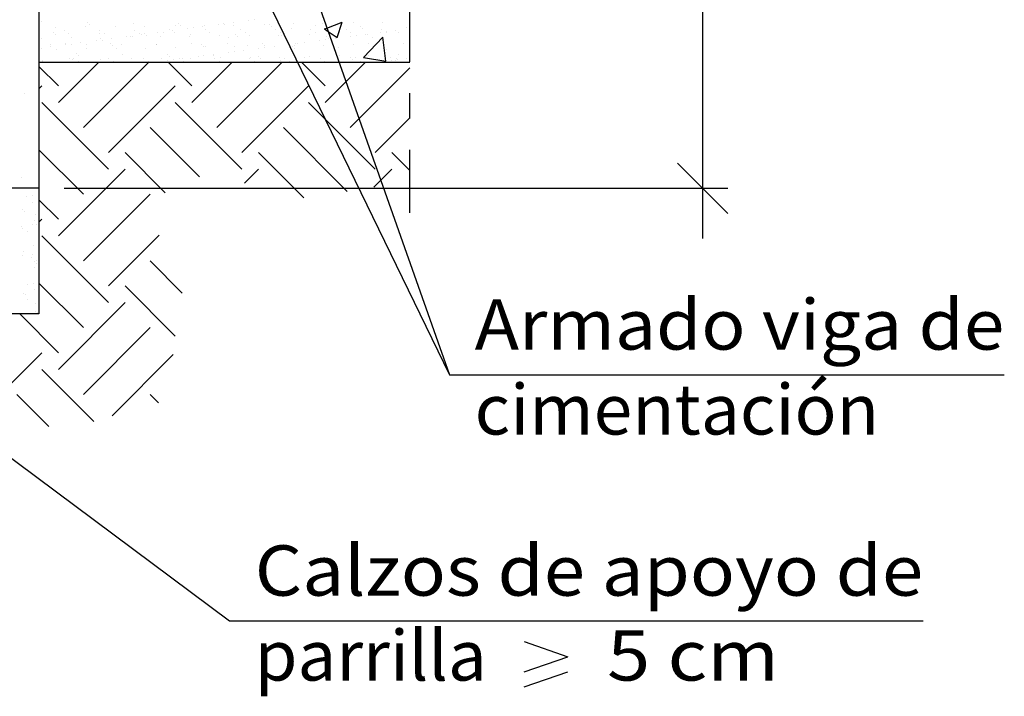
# Model space of a CAD drawing. Units: millimetres. Extents: x 6.1 to 28.6, y 11.9 to 26.2.
# Drawn here: x 21.2 to 25.1, y 12.8 to 15.5 of the extents above; entities that cross this region are included whole.
import ezdxf
from ezdxf.enums import TextEntityAlignment as Align

# ---------------------------------------------------------------- set-up
doc = ezdxf.new("R2010")
doc.units = ezdxf.units.MM
doc.linetypes.add('DASHDOT', pattern=[0.5, 0.25, -0.125, 0, -0.125])
for name, color, linetype in [('0-CYPE0', 1, 'CONTINUOUS'), ('0-CYPE1', 2, 'CONTINUOUS'), ('0-CYPE2', 4, 'CONTINUOUS')]:
    doc.layers.add(name, color=color, linetype=linetype)
doc.styles.add('CYPETXT', font='romans', dxfattribs={"height": 0.2})

msp = doc.modelspace()

# ---------------------------------------------------------------- linework, layer by layer
at = {"layer": '0-CYPE0'}
for p, q in [((21.2959, 15.4658), (21.2959, 15.4658)), ((22.1175, 15.4701), (22.1175, 15.4701)), ((22.1409, 15.4732), (22.1409, 15.4732)), ((21.3491, 15.4418), (21.3491, 15.4418)), ((21.3845, 15.4327), (21.3845, 15.4327)), ((21.4706, 15.4462), (21.4706, 15.4462)), ((21.476, 15.4643), (21.476, 15.4643)), ((21.4843, 15.4567), (21.4843, 15.4567)), ((21.5246, 15.4329), (21.5246, 15.4329)), ((21.5884, 15.4477), (21.5884, 15.4477)), ((21.6587, 15.4603), (21.6587, 15.4603)), ((21.6647, 15.4332), (21.6647, 15.4332)), ((21.7036, 15.4472), (21.7036, 15.4472)), ((21.8049, 15.4334), (21.8049, 15.4334)), ((21.8141, 15.4301), (21.8141, 15.4301)), ((21.8251, 15.4515), (21.8251, 15.4515)), ((21.8387, 15.4587), (21.8387, 15.4587)), ((21.847, 15.4511), (21.847, 15.4511)), ((21.8753, 15.4382), (21.8753, 15.4382)), ((21.8987, 15.4413), (21.8987, 15.4413)), ((21.9353, 15.4461), (21.9353, 15.4461)), ((21.9429, 15.453), (21.9429, 15.453)), ((21.945, 15.4337), (21.945, 15.4337)), ((21.9964, 15.4541), (21.9964, 15.4541)), ((22.0198, 15.4572), (22.0198, 15.4572)), ((22.0215, 15.4548), (22.0215, 15.4548)), ((22.0564, 15.462), (22.0564, 15.462)), ((22.058, 15.4525), (22.058, 15.4525)), ((22.0851, 15.434), (22.0851, 15.434)), ((22.1795, 15.4569), (22.1795, 15.4569)), ((22.2015, 15.4532), (22.2015, 15.4532)), ((22.2098, 15.4456), (22.2098, 15.4456)), ((22.2253, 15.4342), (22.2253, 15.4342)), ((22.2867, 15.4373), (22.2867, 15.4373)), ((22.2973, 15.4584), (22.2973, 15.4584)), ((22.3654, 15.4345), (22.3654, 15.4345)), ((22.3843, 15.4492), (22.3843, 15.4492)), ((22.4124, 15.4578), (22.4124, 15.4578)), ((22.4196, 15.4374), (22.434, 15.4277)), ((22.434, 15.4277), (22.4694, 15.4038)), ((22.4694, 15.4038), (22.4897, 15.4642)), ((22.5056, 15.4347), (22.5056, 15.4347)), ((22.534, 15.4622), (22.534, 15.4622)), ((22.5643, 15.4477), (22.5643, 15.4477)), ((22.5726, 15.4401), (22.5726, 15.4401)), ((22.6457, 15.435), (22.6457, 15.435)), ((22.6518, 15.4637), (22.6518, 15.4637)), ((22.7035, 15.4307), (22.7035, 15.4307)), ((22.747, 15.4437), (22.747, 15.4437)), ((22.7589, 15.438), (22.7589, 15.438)), ((21.2948, 15.4002), (21.2948, 15.4002)), ((21.3407, 15.4248), (21.3407, 15.4248)), ((21.349, 15.4172), (21.349, 15.4172)), ((21.4034, 15.4206), (21.4034, 15.4206)), ((21.4126, 15.4017), (21.4126, 15.4017)), ((21.5119, 15.3903), (21.5119, 15.3903)), ((21.5234, 15.4208), (21.5234, 15.4208)), ((21.5277, 15.4011), (21.5277, 15.4011)), ((21.5353, 15.3934), (21.5353, 15.3934)), ((21.5436, 15.4209), (21.5436, 15.4209)), ((21.5719, 15.3982), (21.5719, 15.3982)), ((21.633, 15.4063), (21.633, 15.4063)), ((21.6493, 15.4055), (21.6493, 15.4055)), ((21.6564, 15.4094), (21.6564, 15.4094)), ((21.6837, 15.4211), (21.6837, 15.4211)), ((21.693, 15.4142), (21.693, 15.4142)), ((21.7035, 15.4192), (21.7035, 15.4192)), ((21.7118, 15.4116), (21.7118, 15.4116)), ((21.7541, 15.4222), (21.7541, 15.4222)), ((21.7671, 15.407), (21.7671, 15.407)), ((21.7776, 15.4253), (21.7776, 15.4253)), ((21.8239, 15.4214), (21.8239, 15.4214)), ((21.8822, 15.4065), (21.8822, 15.4065)), ((21.8862, 15.4153), (21.8862, 15.4153)), ((21.964, 15.4216), (21.964, 15.4216)), ((22.0037, 15.4108), (22.0037, 15.4108)), ((22.0364, 15.4044), (22.0364, 15.4044)), ((22.0663, 15.4137), (22.0663, 15.4137)), ((22.0746, 15.4061), (22.0746, 15.4061)), ((22.1041, 15.4219), (22.1041, 15.4219)), ((22.1215, 15.4124), (22.1215, 15.4124)), ((22.2366, 15.4118), (22.2366, 15.4118)), ((22.2443, 15.4221), (22.2443, 15.4221)), ((22.249, 15.4097), (22.249, 15.4097)), ((22.2548, 15.4257), (22.2548, 15.4257)), ((22.3582, 15.4162), (22.3582, 15.4162)), ((22.3844, 15.4224), (22.3844, 15.4224)), ((22.4013, 15.3909), (22.4013, 15.3909)), ((22.4247, 15.394), (22.4247, 15.394)), ((22.429, 15.4082), (22.429, 15.4082)), ((22.4373, 15.4006), (22.4373, 15.4006)), ((22.4458, 15.3945), (22.4458, 15.3945)), ((22.4613, 15.3988), (22.4613, 15.3988)), ((22.476, 15.4177), (22.476, 15.4177)), ((22.5224, 15.4069), (22.5224, 15.4069)), ((22.5245, 15.4226), (22.5245, 15.4226)), ((22.5458, 15.4099), (22.5458, 15.4099)), ((22.574, 15.3236), (22.6518, 15.4048)), ((22.5824, 15.4148), (22.5824, 15.4148)), ((22.5911, 15.4171), (22.5911, 15.4171)), ((22.6118, 15.4042), (22.6118, 15.4042)), ((22.6435, 15.4228), (22.6435, 15.4228)), ((22.6629, 15.3098), (22.6518, 15.4048)), ((22.6647, 15.4229), (22.6647, 15.4229)), ((22.667, 15.4259), (22.667, 15.4259)), ((22.7126, 15.4215), (22.7126, 15.4215)), ((21.293, 15.3615), (21.293, 15.3615)), ((21.3296, 15.3663), (21.3296, 15.3663)), ((21.3316, 15.3768), (21.3316, 15.3768)), ((21.3519, 15.3551), (21.3519, 15.3551)), ((21.3881, 15.3813), (21.3881, 15.3813)), ((21.3907, 15.3744), (21.3907, 15.3744)), ((21.4142, 15.3775), (21.4142, 15.3775)), ((21.4507, 15.3823), (21.4507, 15.3823)), ((21.4718, 15.3771), (21.4718, 15.3771)), ((21.4735, 15.3595), (21.4735, 15.3595)), ((21.5682, 15.3797), (21.5682, 15.3797)), ((21.5765, 15.3721), (21.5765, 15.3721)), ((21.5913, 15.361), (21.5913, 15.361)), ((21.6119, 15.3773), (21.6119, 15.3773)), ((21.7064, 15.3604), (21.7064, 15.3604)), ((21.7509, 15.3758), (21.7509, 15.3758)), ((21.752, 15.3776), (21.752, 15.3776)), ((21.8279, 15.3648), (21.8279, 15.3648)), ((21.8922, 15.3778), (21.8922, 15.3778)), ((21.931, 15.3742), (21.931, 15.3742)), ((21.9393, 15.3666), (21.9393, 15.3666)), ((21.9457, 15.3663), (21.9457, 15.3663)), ((22.0323, 15.3781), (22.0323, 15.3781)), ((22.0608, 15.3658), (22.0608, 15.3658)), ((22.0979, 15.351), (22.0979, 15.351)), ((22.1137, 15.3702), (22.1137, 15.3702)), ((22.159, 15.359), (22.159, 15.359)), ((22.1724, 15.3783), (22.1724, 15.3783)), ((22.1824, 15.3702), (22.1824, 15.3702)), ((22.1824, 15.3621), (22.1824, 15.3621)), ((22.219, 15.3669), (22.219, 15.3669)), ((22.2801, 15.375), (22.2801, 15.375)), ((22.2938, 15.3687), (22.2938, 15.3687)), ((22.3002, 15.3717), (22.3002, 15.3717)), ((22.3021, 15.3611), (22.3021, 15.3611)), ((22.3036, 15.3781), (22.3036, 15.3781)), ((22.3126, 15.3786), (22.3126, 15.3786)), ((22.3401, 15.3829), (22.3401, 15.3829)), ((22.4153, 15.3711), (22.4153, 15.3711)), ((22.4509, 15.38), (22.4509, 15.38)), ((22.4527, 15.3789), (22.4527, 15.3789)), ((22.4765, 15.3647), (22.4765, 15.3647)), ((22.5368, 15.3755), (22.5368, 15.3755)), ((22.5928, 15.3791), (22.5928, 15.3791)), ((22.6546, 15.377), (22.6546, 15.377)), ((22.6565, 15.3632), (22.6565, 15.3632)), ((22.6648, 15.3556), (22.6648, 15.3556)), ((22.733, 15.3794), (22.733, 15.3794)), ((21.2839, 15.3177), (21.2839, 15.3177)), ((21.2977, 15.3135), (21.2977, 15.3135)), ((21.4048, 15.3212), (21.4048, 15.3212)), ((21.4155, 15.315), (21.4155, 15.315)), ((21.4208, 15.32), (21.4208, 15.32)), ((21.4329, 15.3402), (21.4329, 15.3402)), ((21.4412, 15.3326), (21.4412, 15.3326)), ((21.5306, 15.3144), (21.5306, 15.3144)), ((21.561, 15.3203), (21.561, 15.3203)), ((21.6156, 15.3363), (21.6156, 15.3363)), ((21.6521, 15.3188), (21.6521, 15.3188)), ((21.7011, 15.3205), (21.7011, 15.3205)), ((21.7699, 15.3203), (21.7699, 15.3203)), ((21.7956, 15.3112), (21.7956, 15.3112)), ((21.7957, 15.3347), (21.7957, 15.3347)), ((21.804, 15.3271), (21.804, 15.3271)), ((21.819, 15.3143), (21.819, 15.3143)), ((21.8412, 15.3208), (21.8412, 15.3208)), ((21.8556, 15.3191), (21.8556, 15.3191)), ((21.8602, 15.3087), (21.8602, 15.3087)), ((21.885, 15.3198), (21.885, 15.3198)), ((21.9168, 15.3271), (21.9168, 15.3271)), ((21.9402, 15.3302), (21.9402, 15.3302)), ((21.9768, 15.335), (21.9768, 15.335)), ((21.9784, 15.3307), (21.9784, 15.3307)), ((21.9814, 15.321), (21.9814, 15.321)), ((22.0003, 15.3089), (22.0003, 15.3089)), ((22.0066, 15.3241), (22.0066, 15.3241)), ((22.0379, 15.3431), (22.0379, 15.3431)), ((22.0613, 15.3462), (22.0613, 15.3462)), ((22.1215, 15.3213), (22.1215, 15.3213)), ((22.1244, 15.3256), (22.1244, 15.3256)), ((22.1405, 15.3092), (22.1405, 15.3092)), ((22.1585, 15.3292), (22.1585, 15.3292)), ((22.1668, 15.3216), (22.1668, 15.3216)), ((22.2395, 15.3251), (22.2395, 15.3251)), ((22.2442, 15.3138), (22.2442, 15.3138)), ((22.2616, 15.3215), (22.2616, 15.3215)), ((22.2806, 15.3094), (22.2806, 15.3094)), ((22.3412, 15.3252), (22.3412, 15.3252)), ((22.361, 15.3295), (22.361, 15.3295)), ((22.4018, 15.3218), (22.4018, 15.3218)), ((22.4207, 15.3097), (22.4207, 15.3097)), ((22.4705, 15.3246), (22.4705, 15.3246)), ((22.4788, 15.331), (22.4788, 15.331)), ((22.5213, 15.3237), (22.5213, 15.3237)), ((22.5296, 15.3161), (22.5296, 15.3161)), ((22.5419, 15.322), (22.5419, 15.322)), ((22.5609, 15.31), (22.5609, 15.31)), ((22.574, 15.3236), (22.6629, 15.3098)), ((22.5939, 15.3304), (22.5939, 15.3304)), ((22.682, 15.3223), (22.682, 15.3223)), ((22.685, 15.3118), (22.685, 15.3118)), ((22.701, 15.3102), (22.701, 15.3102)), ((22.704, 15.3197), (22.704, 15.3197)), ((22.7084, 15.3148), (22.7084, 15.3148)), ((22.7155, 15.3348), (22.7155, 15.3348)), ((22.745, 15.3197), (22.745, 15.3197)), ((22.7589, 15.3215), (22.7589, 15.3215)), ((21.3614, 15.2112), (21.2839, 15.2887)), ((21.2997, 15.3077), (21.2997, 15.3077)), ((21.305, 15.3043), (21.305, 15.3043)), ((21.3614, 15.1449), (21.5208, 15.3043)), ((21.4398, 15.3079), (21.4398, 15.3079)), ((21.4455, 15.3043), (21.4455, 15.3043)), ((21.4609, 15.0454), (21.7197, 15.3043)), ((21.4722, 15.3043), (21.4722, 15.3043)), ((21.5173, 15.3043), (21.5173, 15.3043)), ((21.5799, 15.3082), (21.5799, 15.3082)), ((21.5861, 15.3043), (21.5861, 15.3043)), ((21.7201, 15.3084), (21.7201, 15.3084)), ((21.7266, 15.3043), (21.7266, 15.3043)), ((21.8918, 15.2112), (21.7987, 15.3043)), ((21.8289, 15.3043), (21.8289, 15.3043)), ((21.8648, 15.3043), (21.8648, 15.3043)), ((21.8671, 15.3043), (21.8671, 15.3043)), ((21.8918, 15.1449), (22.0511, 15.3043)), ((21.9912, 15.0454), (22.25, 15.3043)), ((22.0077, 15.3043), (22.0077, 15.3043)), ((22.1482, 15.3043), (22.1482, 15.3043)), ((22.1857, 15.3043), (22.1857, 15.3043)), ((22.2123, 15.3043), (22.2123, 15.3043)), ((22.2887, 15.3043), (22.2887, 15.3043)), ((22.4221, 15.2112), (22.329, 15.3043)), ((22.4221, 15.1449), (22.5815, 15.3043)), ((22.4293, 15.3043), (22.4293, 15.3043)), ((22.5215, 15.0454), (22.7589, 15.2828)), ((22.5425, 15.3043), (22.5425, 15.3043)), ((22.5598, 15.3043), (22.5598, 15.3043)), ((22.5698, 15.3043), (22.5698, 15.3043)), ((22.7103, 15.3043), (22.7103, 15.3043)), ((21.2839, 15.1999), (21.2951, 15.2112)), ((21.5603, 14.946), (21.8255, 15.2112)), ((22.0906, 14.946), (22.3558, 15.2112)), ((21.2257, 15.1794), (21.2257, 15.1794)), ((21.5603, 14.8797), (21.2951, 15.1449)), ((22.0906, 14.8797), (21.8255, 15.1449)), ((22.621, 14.8797), (22.3558, 15.1449)), ((22.621, 14.946), (22.7589, 15.0839)), ((21.9223, 14.8492), (21.726, 15.0454)), ((22.51, 14.7918), (22.2564, 15.0454)), ((21.4609, 14.7803), (21.2839, 14.9573)), ((21.7862, 14.7864), (21.6266, 14.946)), ((22.3368, 14.7661), (22.1569, 14.946)), ((22.7589, 14.8744), (22.6873, 14.946)), ((21.3614, 14.6146), (21.6266, 14.8797)), ((22.102, 14.8248), (22.1569, 14.8797)), ((22.6156, 14.8081), (22.6873, 14.8797)), ((21.2135, 14.8465), (21.2135, 14.8465)), ((21.2132, 14.8043), (21.2132, 14.8043)), ((21.2348, 14.7713), (21.2348, 14.7713)), ((21.2582, 14.7744), (21.2582, 14.7744)), ((21.4609, 14.5151), (21.726, 14.7803)), ((21.2567, 14.7487), (21.2567, 14.7487)), ((21.3614, 14.6808), (21.2839, 14.7584)), ((21.2177, 14.7202), (21.2177, 14.7202)), ((21.226, 14.7126), (21.226, 14.7126)), ((21.2694, 14.7002), (21.2694, 14.7002)), ((21.2152, 14.6522), (21.2152, 14.6522)), ((21.2185, 14.6431), (21.2185, 14.6431)), ((21.2595, 14.662), (21.2595, 14.662)), ((21.2652, 14.6767), (21.2652, 14.6767)), ((21.2763, 14.6603), (21.2763, 14.6603)), ((21.2839, 14.6696), (21.2951, 14.6808)), ((21.2375, 14.631), (21.2375, 14.631)), ((21.5603, 14.3494), (21.2951, 14.6146)), ((21.5603, 14.4157), (21.762, 14.6174)), ((21.2623, 14.5753), (21.2623, 14.5753)), ((21.2839, 14.6015), (21.2839, 14.6015)), ((21.2201, 14.5363), (21.2201, 14.5363)), ((21.2221, 14.5527), (21.2221, 14.5527)), ((21.2548, 14.5304), (21.2548, 14.5304)), ((21.2567, 14.5412), (21.2567, 14.5412)), ((21.2839, 14.5447), (21.2839, 14.5447)), ((21.2652, 14.4886), (21.2652, 14.4886)), ((21.2669, 14.5117), (21.2669, 14.5117)), ((21.2738, 14.5184), (21.2738, 14.5184)), ((21.2752, 14.5041), (21.2752, 14.5041)), ((21.2839, 14.5119), (21.2839, 14.5119)), ((21.2839, 14.4961), (21.2839, 14.4961)), ((21.8541, 14.3871), (21.726, 14.5151)), ((21.2381, 14.4222), (21.2381, 14.4222)), ((21.2616, 14.4253), (21.2616, 14.4253)), ((21.4609, 14.25), (21.2839, 14.427)), ((21.8257, 14.2166), (21.6266, 14.4157)), ((21.2239, 14.3877), (21.2239, 14.3877)), ((21.2322, 14.3801), (21.2322, 14.3801)), ((21.268, 14.4019), (21.268, 14.4019)), ((21.2383, 14.3619), (21.2383, 14.3619)), ((21.2713, 14.3442), (21.2713, 14.3442)), ((21.3614, 14.0842), (21.6266, 14.3494)), ((21.3614, 14.1505), (21.2077, 14.3043)), ((21.2708, 14.3152), (21.2708, 14.3152)), ((21.2796, 14.3112), (21.2796, 14.3112)), ((21.4609, 13.9848), (21.726, 14.25)), ((21.0432, 13.8986), (21.2951, 14.1505)), ((21.5749, 13.8999), (21.8179, 14.1429)), ((21.5019, 13.8775), (21.2951, 14.0842)), ((21.324, 13.8565), (21.1957, 13.9848)), ((21.7593, 13.9515), (21.726, 13.9848))]:
    msp.add_line(p, q, dxfattribs=at)
msp.add_lwpolyline([(22.4196, 15.4374), (22.4293, 15.4411), (22.4897, 15.4642)], dxfattribs=at)
for points in [[(22.421, 15.4644), (22.421, 15.4644), (22.421, 15.4644), (22.421, 15.4644)], [(22.7589, 15.457), (22.7589, 15.457), (22.7589, 15.457)], [(21.2839, 15.4072), (21.2839, 15.4072), (21.2839, 15.4072)], [(21.2839, 15.3918), (21.2839, 15.3918), (21.2839, 15.3918), (21.2839, 15.3918)], [(22.2548, 15.4257), (22.2548, 15.4257), (22.2548, 15.4257)], [(22.262, 15.4108), (22.262, 15.4108), (22.262, 15.4108), (22.262, 15.4108)], [(22.2734, 15.3873), (22.2734, 15.3873), (22.2734, 15.3873), (22.2734, 15.3873)], [(22.445, 15.3967), (22.445, 15.3967), (22.445, 15.3967), (22.445, 15.3967)], [(22.4458, 15.3945), (22.4458, 15.3945), (22.4458, 15.3945)], [(22.4466, 15.3921), (22.4466, 15.3921), (22.4466, 15.3921), (22.4466, 15.3921)], [(21.2839, 15.3603), (21.2839, 15.3603), (21.2839, 15.3603), (21.2839, 15.3603)], [(22.2795, 15.3749), (22.2795, 15.3749), (22.2795, 15.3749), (22.2795, 15.3749)], [(22.2862, 15.361), (22.2862, 15.361), (22.2862, 15.361), (22.2862, 15.361)], [(22.4509, 15.38), (22.4509, 15.38), (22.4509, 15.38)], [(22.7589, 15.3681), (22.7589, 15.3681), (22.7589, 15.3681)], [(21.2839, 15.3134), (21.2839, 15.3134), (21.2839, 15.3134), (21.2839, 15.3134)], [(22.4705, 15.3246), (22.4705, 15.3246), (22.4705, 15.3246)], [(21.2857, 15.3043), (21.2857, 15.3043), (21.2857, 15.3043), (21.2857, 15.3043)], [(21.4015, 15.3043), (21.4015, 15.3043), (21.4015, 15.3043)], [(21.6332, 15.3043), (21.6332, 15.3043), (21.6332, 15.3043), (21.6332, 15.3043)], [(21.7431, 15.3043), (21.7431, 15.3043), (21.7431, 15.3043)], [(21.749, 15.3043), (21.749, 15.3043), (21.749, 15.3043)], [(21.9807, 15.3043), (21.9807, 15.3043), (21.9807, 15.3043), (21.9807, 15.3043)], [(22.0965, 15.3043), (22.0965, 15.3043), (22.0965, 15.3043)], [(22.3281, 15.3043), (22.3281, 15.3043), (22.3281, 15.3043), (22.3281, 15.3043)], [(22.444, 15.3043), (22.444, 15.3043), (22.444, 15.3043)], [(22.628, 15.3043), (22.628, 15.3043), (22.628, 15.3043)], [(22.6756, 15.3043), (22.6756, 15.3043), (22.6756, 15.3043), (22.6756, 15.3043)], [(21.2466, 14.8043), (21.2466, 14.8043), (21.2466, 14.8043), (21.2466, 14.8043)], [(21.2839, 14.7778), (21.2839, 14.7778), (21.2839, 14.7778)], [(21.2839, 14.4282), (21.2839, 14.4282), (21.2839, 14.4282)], [(21.2272, 14.3043), (21.2272, 14.3043), (21.2272, 14.3043)], [(21.2566, 14.3043), (21.2566, 14.3043), (21.2566, 14.3043)]]:
    msp.add_lwpolyline(points, close=True, dxfattribs=at)
at = {"layer": '0-CYPE1', "linetype": 'DASHDOT'}
msp.add_line((22.7589, 14.7067), (22.7589, 18.5043), dxfattribs=at)
at = {"layer": '0-CYPE1'}
for p, q in [((23.9227, 18.3043), (23.9227, 14.8043)), ((21.8589, 17.0543), (22.9167, 14.0626)), ((21.901, 16.1543), (22.9167, 14.0626)), ((24.0227, 14.7043), (23.8227, 14.9043)), ((23.9227, 14.9043), (23.9227, 14.6043)), ((19.7339, 14.8043), (22.0422, 13.0845)), ((21.3839, 14.8043), (24.0227, 14.8043)), ((22.9167, 14.0626), (25.1227, 14.0626)), ((22.0422, 13.0845), (24.8002, 13.0845)), ((23.2132, 13.002), (23.3872, 12.942)), ((23.2132, 12.882), (23.3872, 12.942)), ((23.2132, 12.822), (23.3872, 12.882))]:
    msp.add_line(p, q, dxfattribs=at)
at = {"layer": '0-CYPE2'}
for p, q in [((21.2839, 15.8043), (21.2839, 14.3043)), ((22.7589, 15.3043), (21.2839, 15.3043)), ((21.2839, 14.8043), (14.4339, 14.8043)), ((21.2839, 14.3043), (14.4339, 14.3043))]:
    msp.add_line(p, q, dxfattribs=at)

# ---------------------------------------------------------------- texts
at = {"layer": '0-CYPE1', "style": 'CYPETXT'}
for s, width, p, p2 in [('Armado viga de', 0.863789, (23.0167, 14.1626), (25.1227, 14.1626)), ('cimentación', 0.917609, (23.0167, 13.8251), (24.6247, 13.8251)), ('Calzos de apoyo de', 0.853486, (22.1422, 13.1845), (24.8002, 13.1845)), ('parrilla ', 0.807188, (22.1422, 12.847), (23.1262, 12.847)), (' 5 cm ', 0.658855, (23.4742, 12.847), (24.2962, 12.847))]:
    msp.add_text(s, height=0.2, dxfattribs=dict(at, width=width)).set_placement(p, p2, align=Align.FIT)

doc.saveas('drawing.dxf')
